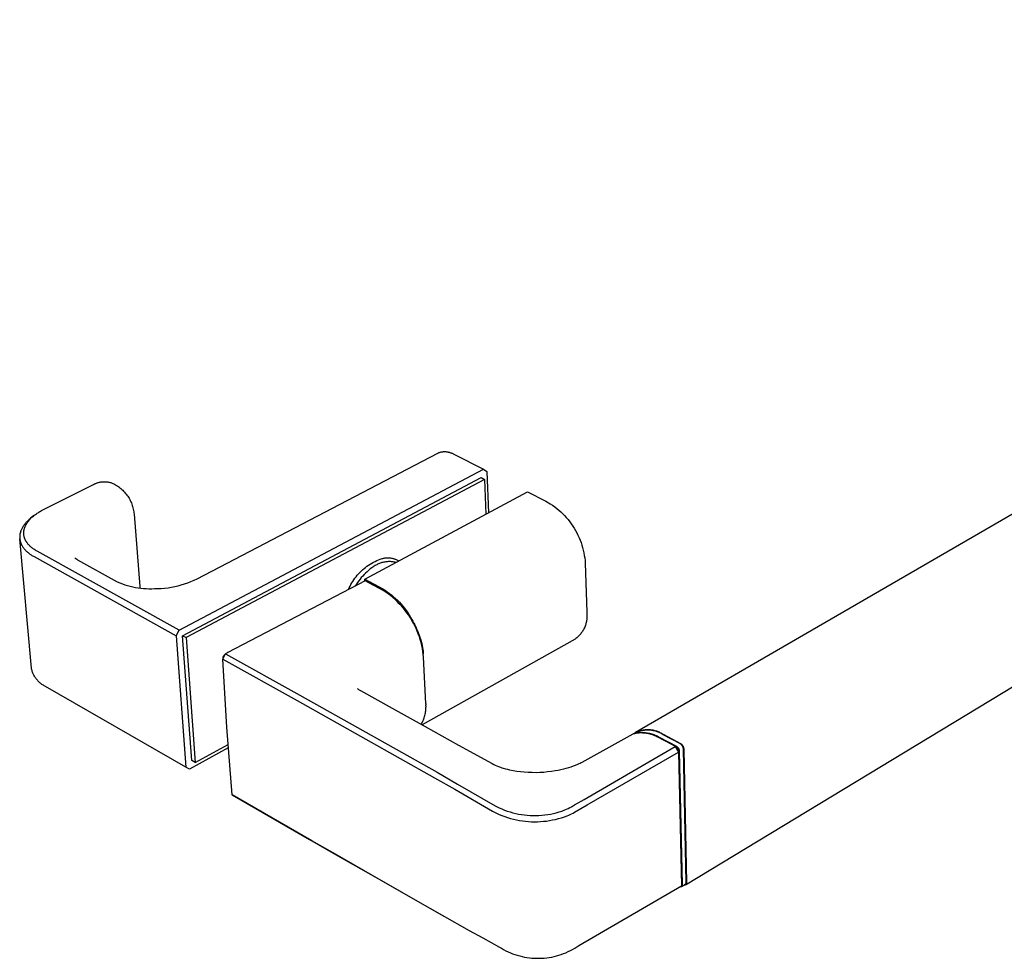
# Model space of a CAD drawing. Units: millimetres. Extents: x -381 to 594, y -181 to 86.
# Drawn here: x -381 to -257, y -181 to -62 of the extents above; entities that cross this region are included whole.
import ezdxf

# ---------------------------------------------------------------- set-up
doc = ezdxf.new("R2010")
doc.units = ezdxf.units.MM
doc.header["$MEASUREMENT"] = 0
doc.layers.add('Default', color=18, linetype='Continuous')

msp = doc.modelspace()

# ---------------------------------------------------------------- linework, layer by layer
at = {"layer": 'Default', "color": 7}
for p, q in [((-148.28, -62.25), (-303.58, -152.22)), ((-297.27, -171.43), (-144.04, -78.6)), ((-328.27, -116.85), (-328.2, -116.83)), ((-328.2, -116.83), (-328.13, -116.81)), ((-328.13, -116.81), (-328.05, -116.8)), ((-328.05, -116.8), (-327.98, -116.79)), ((-327.98, -116.79), (-327.9, -116.78)), ((-327.9, -116.78), (-327.83, -116.77)), ((-327.83, -116.77), (-327.76, -116.77)), ((-327.76, -116.77), (-327.68, -116.77)), ((-327.68, -116.77), (-327.61, -116.77)), ((-327.61, -116.77), (-327.53, -116.77)), ((-327.53, -116.77), (-327.46, -116.78)), ((-327.46, -116.78), (-327.38, -116.79)), ((-327.38, -116.79), (-327.31, -116.8)), ((-327.31, -116.8), (-327.23, -116.82)), ((-327.23, -116.82), (-327.16, -116.83)), ((-327.16, -116.83), (-327.09, -116.85)), ((-358.93, -132.84), (-328.56, -116.95)), ((-328.56, -116.95), (-328.49, -116.92)), ((-328.49, -116.92), (-328.42, -116.89)), ((-328.42, -116.89), (-328.34, -116.87)), ((-328.34, -116.87), (-328.27, -116.85)), ((-327.09, -116.85), (-327.02, -116.87)), ((-327.02, -116.87), (-326.95, -116.9)), ((-326.95, -116.9), (-326.87, -116.92)), ((-326.87, -116.92), (-326.81, -116.95)), ((-326.81, -116.95), (-326.74, -116.98)), ((-326.74, -116.98), (-326.67, -117.02)), ((-326.67, -117.02), (-326.6, -117.05)), ((-326.6, -117.05), (-326.54, -117.09)), ((-326.54, -117.09), (-322.8, -119)), ((-361.2, -139.32), (-322.8, -119)), ((-322.8, -119), (-322.39, -119.26)), ((-322.39, -119.26), (-322.17, -124.51)), ((-370.99, -120.58), (-370.9, -120.57)), ((-370.9, -120.57), (-370.8, -120.56)), ((-370.8, -120.56), (-370.7, -120.56)), ((-370.7, -120.56), (-370.61, -120.56)), ((-370.61, -120.56), (-370.51, -120.56)), ((-370.51, -120.56), (-370.41, -120.57)), ((-370.41, -120.57), (-370.32, -120.58)), ((-360.77, -140.01), (-323.1, -120.05)), ((-322.68, -120.27), (-360.34, -140.24)), ((-323.1, -120.05), (-322.68, -120.27)), ((-322.68, -120.27), (-322.5, -124.68)), ((-378.34, -124.09), (-372.09, -120.94)), ((-372.09, -120.94), (-372.01, -120.9)), ((-372.01, -120.9), (-371.92, -120.85)), ((-371.92, -120.85), (-371.83, -120.81)), ((-371.83, -120.81), (-371.74, -120.77)), ((-371.74, -120.77), (-371.65, -120.74)), ((-371.65, -120.74), (-371.56, -120.7)), ((-371.56, -120.7), (-371.47, -120.67)), ((-371.47, -120.67), (-371.38, -120.65)), ((-371.38, -120.65), (-371.28, -120.63)), ((-371.28, -120.63), (-371.19, -120.61)), ((-371.19, -120.61), (-371.09, -120.59)), ((-371.09, -120.59), (-370.99, -120.58)), ((-370.32, -120.58), (-370.22, -120.59)), ((-370.22, -120.59), (-370.13, -120.61)), ((-370.13, -120.61), (-370.03, -120.63)), ((-370.03, -120.63), (-369.94, -120.66)), ((-369.94, -120.66), (-369.84, -120.68)), ((-369.84, -120.68), (-369.75, -120.71)), ((-369.75, -120.71), (-369.66, -120.75)), ((-369.66, -120.75), (-369.57, -120.78)), ((-369.57, -120.78), (-369.48, -120.82)), ((-369.48, -120.82), (-369.39, -120.87)), ((-369.39, -120.87), (-369.25, -120.95)), ((-369.25, -120.95), (-369.11, -121.03)), ((-369.11, -121.03), (-368.97, -121.12)), ((-368.97, -121.12), (-368.84, -121.22)), ((-368.84, -121.22), (-368.71, -121.32)), ((-368.71, -121.32), (-368.58, -121.42)), ((-368.58, -121.42), (-368.46, -121.53)), ((-368.46, -121.53), (-368.34, -121.64)), ((-368.34, -121.64), (-368.22, -121.75)), ((-368.22, -121.75), (-368.11, -121.87)), ((-368.11, -121.87), (-368.01, -122)), ((-368.01, -122), (-367.9, -122.12)), ((-367.9, -122.12), (-367.8, -122.25)), ((-367.8, -122.25), (-367.71, -122.39)), ((-367.71, -122.39), (-367.62, -122.52)), ((-367.62, -122.52), (-367.54, -122.66)), ((-367.54, -122.66), (-367.46, -122.8)), ((-367.46, -122.8), (-367.38, -122.95)), ((-367.38, -122.95), (-367.31, -123.1)), ((-337.79, -132.87), (-317.22, -121.85)), ((-317.22, -121.85), (-314.93, -123.02)), ((-314.93, -123.02), (-314.38, -123.34)), ((-378.81, -124.34), (-378.7, -124.28)), ((-378.7, -124.28), (-378.58, -124.21)), ((-378.58, -124.21), (-378.34, -124.09)), ((-367.31, -123.1), (-367.25, -123.25)), ((-367.25, -123.25), (-367.19, -123.4)), ((-367.19, -123.4), (-367.13, -123.55)), ((-367.13, -123.55), (-367.09, -123.71)), ((-367.09, -123.71), (-367.04, -123.87)), ((-367.04, -123.87), (-367, -124.03)), ((-367, -124.03), (-366.97, -124.19)), ((-366.97, -124.19), (-366.94, -124.35)), ((-314.38, -123.34), (-314.07, -123.53)), ((-314.07, -123.53), (-313.8, -123.73)), ((-313.8, -123.73), (-313.54, -123.93)), ((-313.54, -123.93), (-313.28, -124.15)), ((-313.28, -124.15), (-313.03, -124.37)), ((-380.37, -125.54), (-380.44, -125.61)), ((-380.29, -125.46), (-380.37, -125.54)), ((-380.21, -125.39), (-380.29, -125.46)), ((-380.28, -125.58), (-380.21, -125.49)), ((-380.13, -125.32), (-380.21, -125.39)), ((-380.21, -125.49), (-380.13, -125.4)), ((-380.04, -125.25), (-380.13, -125.32)), ((-380.13, -125.4), (-380.04, -125.31)), ((-379.96, -125.18), (-380.04, -125.25)), ((-380.04, -125.31), (-379.96, -125.21)), ((-379.55, -124.85), (-379.96, -125.18)), ((-379.96, -125.21), (-379.88, -125.14)), ((-379.88, -125.14), (-379.8, -125.06)), ((-379.8, -125.06), (-379.71, -124.98)), ((-379.71, -124.98), (-379.62, -124.91)), ((-379.62, -124.91), (-379.53, -124.84)), ((-379.53, -124.84), (-379.44, -124.76)), ((-379.44, -124.76), (-379.34, -124.69)), ((-379.34, -124.69), (-379.24, -124.62)), ((-379.24, -124.62), (-379.14, -124.55)), ((-379.14, -124.55), (-379.03, -124.48)), ((-379.03, -124.48), (-378.92, -124.41)), ((-378.92, -124.41), (-378.81, -124.34)), ((-366.94, -124.35), (-366.92, -124.51)), ((-366.92, -124.51), (-366.91, -124.67)), ((-366.91, -124.67), (-366.19, -133.8)), ((-313.03, -124.37), (-312.79, -124.6)), ((-312.79, -124.6), (-312.56, -124.84)), ((-312.56, -124.84), (-312.34, -125.09)), ((-312.34, -125.09), (-312.12, -125.35)), ((-312.12, -125.35), (-311.91, -125.61)), ((-381.2, -126.76), (-381.21, -126.8)), ((-381.18, -126.71), (-381.2, -126.76)), ((-381.16, -126.67), (-381.18, -126.71)), ((-381.12, -126.59), (-381.16, -126.67)), ((-381.08, -126.5), (-381.12, -126.59)), ((-381.04, -126.42), (-381.08, -126.5)), ((-380.99, -126.33), (-381.04, -126.42)), ((-380.94, -126.25), (-380.99, -126.33)), ((-380.89, -126.17), (-380.94, -126.25)), ((-380.84, -126.09), (-380.89, -126.17)), ((-380.78, -126.01), (-380.84, -126.09)), ((-380.82, -126.79), (-380.81, -126.74)), ((-380.82, -126.84), (-380.82, -126.79)), ((-380.81, -126.74), (-380.8, -126.69)), ((-380.8, -126.69), (-380.79, -126.64)), ((-380.79, -126.64), (-380.78, -126.59)), ((-380.71, -125.93), (-380.78, -126.01)), ((-380.78, -126.59), (-380.77, -126.54)), ((-380.77, -126.54), (-380.75, -126.49)), ((-380.75, -126.49), (-380.74, -126.45)), ((-380.74, -126.45), (-380.72, -126.4)), ((-380.72, -126.4), (-380.71, -126.35)), ((-380.65, -125.85), (-380.71, -125.93)), ((-380.71, -126.35), (-380.69, -126.3)), ((-380.69, -126.3), (-380.67, -126.25)), ((-380.67, -126.25), (-380.65, -126.2)), ((-380.58, -125.77), (-380.65, -125.85)), ((-380.65, -126.2), (-380.63, -126.15)), ((-380.63, -126.15), (-380.61, -126.11)), ((-380.61, -126.11), (-380.58, -126.06)), ((-380.51, -125.69), (-380.58, -125.77)), ((-380.58, -126.06), (-380.56, -126.01)), ((-380.56, -126.01), (-380.53, -125.96)), ((-380.53, -125.96), (-380.5, -125.91)), ((-380.44, -125.61), (-380.51, -125.69)), ((-380.5, -125.91), (-380.47, -125.87)), ((-380.47, -125.87), (-380.44, -125.82)), ((-380.44, -125.82), (-380.41, -125.77)), ((-380.41, -125.77), (-380.38, -125.72)), ((-380.38, -125.72), (-380.35, -125.68)), ((-380.35, -125.68), (-380.28, -125.58)), ((-311.91, -125.61), (-311.72, -125.88)), ((-311.72, -125.88), (-311.53, -126.16)), ((-311.53, -126.16), (-311.35, -126.44)), ((-311.35, -126.44), (-311.18, -126.73)), ((-311.18, -126.73), (-311.02, -127.02)), ((-381.33, -127.31), (-381.34, -127.36)), ((-381.34, -127.36), (-381.34, -127.4)), ((-381.34, -127.4), (-381.34, -127.44)), ((-381.34, -127.44), (-381.34, -127.49)), ((-381.34, -127.49), (-381.34, -127.53)), ((-381.34, -127.53), (-381.34, -127.57)), ((-381.34, -127.57), (-381.34, -127.61)), ((-381.34, -127.61), (-381.34, -127.66)), ((-381.34, -127.66), (-381.34, -127.7)), ((-381.34, -127.7), (-381.34, -127.74)), ((-381.34, -127.74), (-381.33, -127.78)), ((-381.32, -127.23), (-381.33, -127.27)), ((-381.33, -127.27), (-381.33, -127.31)), ((-381.33, -127.78), (-381.33, -127.82)), ((-379.86, -144.08), (-381.33, -127.78)), ((-381.33, -127.82), (-381.32, -127.87)), ((-381.31, -127.18), (-381.32, -127.23)), ((-381.32, -127.87), (-381.31, -127.91)), ((-381.3, -127.1), (-381.31, -127.14)), ((-381.31, -127.14), (-381.31, -127.18)), ((-381.31, -127.91), (-381.31, -127.95)), ((-381.31, -127.95), (-381.3, -127.99)), ((-381.29, -127.06), (-381.3, -127.1)), ((-381.3, -127.99), (-381.29, -128.03)), ((-381.28, -127.01), (-381.29, -127.06)), ((-381.29, -128.03), (-381.28, -128.07)), ((-381.26, -126.97), (-381.28, -127.01)), ((-381.25, -126.93), (-381.26, -126.97)), ((-381.24, -126.88), (-381.25, -126.93)), ((-381.23, -126.84), (-381.24, -126.88)), ((-381.21, -126.8), (-381.23, -126.84)), ((-380.83, -126.88), (-380.82, -126.84)), ((-380.83, -126.93), (-380.83, -126.88)), ((-380.83, -126.98), (-380.83, -126.93)), ((-380.83, -127.03), (-380.83, -126.98)), ((-380.83, -127.08), (-380.83, -127.03)), ((-380.83, -127.13), (-380.83, -127.08)), ((-380.83, -127.18), (-380.83, -127.13)), ((-380.82, -127.22), (-380.83, -127.18)), ((-380.82, -127.27), (-380.82, -127.22)), ((-380.81, -127.32), (-380.82, -127.27)), ((-380.81, -127.37), (-380.81, -127.32)), ((-380.8, -127.42), (-380.81, -127.37)), ((-380.79, -127.46), (-380.8, -127.42)), ((-380.78, -127.51), (-380.79, -127.46)), ((-380.76, -127.56), (-380.78, -127.51)), ((-380.75, -127.61), (-380.76, -127.56)), ((-380.73, -127.65), (-380.75, -127.61)), ((-380.72, -127.7), (-380.73, -127.65)), ((-380.7, -127.75), (-380.72, -127.7)), ((-380.68, -127.79), (-380.7, -127.75)), ((-380.66, -127.84), (-380.68, -127.79)), ((-380.64, -127.89), (-380.66, -127.84)), ((-380.62, -127.93), (-380.64, -127.89)), ((-380.6, -127.98), (-380.62, -127.93)), ((-380.57, -128.02), (-380.6, -127.98)), ((-380.55, -128.07), (-380.57, -128.02)), ((-311.02, -127.02), (-310.87, -127.32)), ((-310.87, -127.32), (-310.73, -127.63)), ((-310.73, -127.63), (-310.6, -127.93)), ((-310.6, -127.93), (-310.48, -128.25)), ((-381.28, -128.07), (-381.27, -128.12)), ((-381.27, -128.12), (-381.25, -128.16)), ((-381.25, -128.16), (-381.24, -128.2)), ((-381.24, -128.2), (-381.23, -128.24)), ((-381.23, -128.24), (-381.21, -128.28)), ((-381.21, -128.28), (-381.2, -128.32)), ((-381.2, -128.32), (-381.18, -128.36)), ((-381.18, -128.36), (-381.17, -128.4)), ((-381.17, -128.4), (-381.15, -128.44)), ((-381.15, -128.44), (-381.13, -128.48)), ((-381.13, -128.48), (-381.11, -128.52)), ((-381.11, -128.52), (-381.09, -128.56)), ((-381.09, -128.56), (-381.07, -128.6)), ((-381.07, -128.6), (-381.03, -128.67)), ((-381.03, -128.67), (-380.98, -128.75)), ((-380.98, -128.75), (-380.93, -128.82)), ((-380.93, -128.82), (-380.88, -128.9)), ((-380.88, -128.9), (-380.82, -128.97)), ((-380.82, -128.97), (-380.76, -129.04)), ((-380.76, -129.04), (-380.7, -129.11)), ((-380.7, -129.11), (-380.64, -129.18)), ((-380.64, -129.18), (-380.57, -129.25)), ((-380.57, -129.25), (-380.51, -129.32)), ((-380.52, -128.11), (-380.55, -128.07)), ((-380.49, -128.16), (-380.52, -128.11)), ((-380.46, -128.2), (-380.49, -128.16)), ((-380.43, -128.25), (-380.46, -128.2)), ((-380.41, -128.29), (-380.43, -128.25)), ((-380.38, -128.32), (-380.41, -128.29)), ((-380.32, -128.4), (-380.38, -128.32)), ((-380.26, -128.47), (-380.32, -128.4)), ((-380.19, -128.55), (-380.26, -128.47)), ((-380.12, -128.62), (-380.19, -128.55)), ((-380.05, -128.69), (-380.12, -128.62)), ((-379.97, -128.76), (-380.05, -128.69)), ((-379.89, -128.83), (-379.97, -128.76)), ((-379.81, -128.9), (-379.89, -128.83)), ((-379.73, -128.96), (-379.81, -128.9)), ((-379.64, -129.03), (-379.73, -128.96)), ((-379.55, -129.09), (-379.64, -129.03)), ((-379.45, -129.16), (-379.55, -129.09)), ((-379.36, -129.22), (-379.45, -129.16)), ((-379.26, -129.28), (-379.36, -129.22)), ((-310.48, -128.25), (-310.38, -128.56)), ((-310.38, -128.56), (-310.28, -128.88)), ((-310.28, -128.88), (-310.2, -129.21)), ((-310.2, -129.21), (-310.12, -129.53)), ((-380.51, -129.32), (-380.44, -129.38)), ((-380.44, -129.38), (-380.36, -129.45)), ((-380.36, -129.45), (-380.29, -129.51)), ((-380.29, -129.51), (-380.21, -129.57)), ((-380.21, -129.57), (-380.13, -129.63)), ((-380.13, -129.63), (-380.05, -129.69)), ((-380.05, -129.69), (-379.97, -129.75)), ((-379.97, -129.75), (-379.89, -129.81)), ((-379.89, -129.81), (-379.8, -129.86)), ((-379.8, -129.86), (-379.71, -129.92)), ((-379.71, -129.92), (-379.62, -129.97)), ((-379.62, -129.97), (-379.53, -130.02)), ((-379.53, -130.02), (-361.59, -140.02)), ((-379.15, -129.34), (-379.26, -129.28)), ((-361.2, -139.32), (-379.15, -129.34)), ((-374.39, -130.18), (-374.35, -130.21)), ((-374.35, -130.21), (-374.31, -130.24)), ((-374.31, -130.24), (-374.27, -130.27)), ((-374.27, -130.27), (-374.23, -130.3)), ((-374.23, -130.3), (-374.18, -130.33)), ((-374.18, -130.33), (-374.14, -130.36)), ((-374.14, -130.36), (-374.1, -130.38)), ((-374.1, -130.38), (-374.05, -130.41)), ((-374.05, -130.41), (-369.02, -133.2)), ((-336.26, -130.52), (-336.04, -130.43)), ((-336.04, -130.43), (-335.82, -130.34)), ((-335.82, -130.34), (-335.59, -130.26)), ((-335.59, -130.26), (-335.51, -130.24)), ((-335.51, -130.24), (-335.42, -130.22)), ((-335.42, -130.22), (-335.33, -130.2)), ((-335.33, -130.2), (-335.24, -130.19)), ((-335.24, -130.19), (-335.14, -130.18)), ((-335.14, -130.18), (-335.05, -130.17)), ((-335.05, -130.17), (-334.96, -130.17)), ((-334.96, -130.17), (-334.87, -130.16)), ((-334.87, -130.16), (-334.78, -130.17)), ((-334.78, -130.17), (-334.69, -130.17)), ((-334.69, -130.17), (-334.6, -130.18)), ((-334.6, -130.18), (-334.51, -130.19)), ((-334.51, -130.19), (-334.42, -130.21)), ((-334.42, -130.21), (-334.33, -130.22)), ((-334.33, -130.22), (-334.24, -130.24)), ((-334.24, -130.24), (-334.15, -130.27)), ((-334.15, -130.27), (-334.06, -130.29)), ((-334.06, -130.29), (-333.97, -130.32)), ((-333.97, -130.32), (-333.89, -130.36)), ((-333.89, -130.36), (-333.8, -130.39)), ((-333.8, -130.39), (-333.72, -130.43)), ((-333.64, -130.47), (-333.56, -130.51)), ((-333.56, -130.51), (-333.48, -130.56)), ((-310.12, -129.53), (-310.06, -129.86)), ((-310.06, -129.86), (-310.01, -130.19)), ((-310.01, -130.19), (-309.97, -130.53)), ((-338.23, -131.85), (-338.05, -131.69)), ((-338.05, -131.69), (-337.87, -131.53)), ((-337.87, -131.53), (-337.69, -131.38)), ((-337.69, -131.38), (-337.5, -131.24)), ((-337.5, -131.24), (-337.3, -131.1)), ((-337.28, -131.75), (-337.48, -131.92)), ((-337.3, -131.1), (-337.1, -130.97)), ((-337.08, -131.58), (-337.28, -131.75)), ((-337.1, -130.97), (-336.9, -130.85)), ((-336.87, -131.43), (-337.08, -131.58)), ((-336.9, -130.85), (-336.69, -130.73)), ((-336.78, -131.35), (-336.87, -131.43)), ((-336.68, -131.28), (-336.78, -131.35)), ((-336.69, -130.73), (-336.48, -130.62)), ((-336.58, -131.22), (-336.68, -131.28)), ((-336.48, -131.15), (-336.58, -131.22)), ((-336.48, -130.62), (-336.26, -130.52)), ((-336.38, -131.09), (-336.48, -131.15)), ((-336.27, -131.04), (-336.38, -131.09)), ((-336.16, -130.98), (-336.27, -131.04)), ((-336.05, -130.94), (-336.16, -130.98)), ((-335.94, -130.89), (-336.05, -130.94)), ((-335.83, -130.85), (-335.94, -130.89)), ((-335.72, -130.81), (-335.83, -130.85)), ((-335.61, -130.78), (-335.72, -130.81)), ((-335.49, -130.75), (-335.61, -130.78)), ((-335.37, -130.72), (-335.49, -130.75)), ((-335.26, -130.7), (-335.37, -130.72)), ((-335.14, -130.68), (-335.26, -130.7)), ((-335.02, -130.67), (-335.14, -130.68)), ((-334.9, -130.66), (-335.02, -130.67)), ((-334.78, -130.65), (-334.9, -130.66)), ((-334.66, -130.65), (-334.78, -130.65)), ((-334.54, -130.65), (-334.66, -130.65)), ((-334.42, -130.66), (-334.54, -130.65)), ((-334.31, -130.67), (-334.42, -130.66)), ((-334.19, -130.68), (-334.31, -130.67)), ((-334.07, -130.7), (-334.19, -130.68)), ((-333.95, -130.73), (-334.07, -130.7)), ((-333.84, -130.75), (-333.95, -130.73)), ((-309.97, -130.53), (-309.94, -130.86)), ((-309.94, -130.86), (-309.76, -137.01)), ((-359.32, -133.01), (-358.93, -132.84)), ((-339.29, -133.14), (-339.16, -132.94)), ((-339.16, -132.94), (-339.02, -132.75)), ((-339.02, -132.75), (-338.87, -132.56)), ((-338.87, -132.56), (-338.72, -132.37)), ((-338.72, -132.37), (-338.56, -132.19)), ((-338.56, -132.19), (-338.4, -132.02)), ((-338.38, -132.87), (-338.54, -133.08)), ((-338.4, -132.02), (-338.23, -131.85)), ((-338.22, -132.67), (-338.38, -132.87)), ((-338.04, -132.47), (-338.22, -132.67)), ((-337.86, -132.28), (-338.04, -132.47)), ((-337.68, -132.1), (-337.86, -132.28)), ((-337.79, -132.87), (-335.5, -134.1)), ((-337.78, -133.12), (-337.79, -132.87)), ((-337.48, -131.92), (-337.68, -132.1)), ((-369.02, -133.2), (-368.7, -133.33)), ((-368.7, -133.33), (-368.38, -133.45)), ((-368.38, -133.45), (-368.06, -133.56)), ((-368.06, -133.56), (-367.73, -133.67)), ((-367.73, -133.67), (-367.4, -133.76)), ((-367.4, -133.76), (-367.06, -133.83)), ((-367.06, -133.83), (-366.73, -133.9)), ((-366.73, -133.9), (-366.39, -133.96)), ((-366.39, -133.96), (-366.05, -134)), ((-366.19, -133.8), (-366.19, -133.89)), ((-366.19, -133.89), (-366.18, -133.98)), ((-366.05, -134), (-365.71, -134.04)), ((-365.71, -134.04), (-365.36, -134.06)), ((-365.36, -134.06), (-365.02, -134.07)), ((-365.02, -134.07), (-364.68, -134.07)), ((-364.68, -134.07), (-364.33, -134.06)), ((-364.33, -134.06), (-363.9, -134.05)), ((-363.9, -134.05), (-363.47, -134.03)), ((-363.47, -134.03), (-363.05, -133.99)), ((-363.05, -133.99), (-362.62, -133.94)), ((-362.62, -133.94), (-362.2, -133.87)), ((-362.2, -133.87), (-361.77, -133.79)), ((-361.77, -133.79), (-361.35, -133.7)), ((-361.35, -133.7), (-360.94, -133.59)), ((-360.94, -133.59), (-360.53, -133.46)), ((-360.53, -133.46), (-360.12, -133.33)), ((-360.12, -133.33), (-359.72, -133.18)), ((-359.72, -133.18), (-359.32, -133.01)), ((-337.71, -133.08), (-355.07, -142.11)), ((-339.85, -134.19), (-339.75, -133.97)), ((-339.75, -133.97), (-339.64, -133.76)), ((-339.64, -133.76), (-339.53, -133.55)), ((-339.53, -133.55), (-339.41, -133.34)), ((-339.41, -133.34), (-339.29, -133.14)), ((-338.84, -133.51), (-338.98, -133.74)), ((-338.69, -133.29), (-338.84, -133.51)), ((-338.54, -133.08), (-338.69, -133.29)), ((-335.46, -134.28), (-337.71, -133.08)), ((-335.5, -134.1), (-335.22, -134.27)), ((-335.14, -134.49), (-335.46, -134.28)), ((-335.22, -134.27), (-334.94, -134.46)), ((-334.84, -134.71), (-335.14, -134.49)), ((-334.94, -134.46), (-334.66, -134.66)), ((-334.54, -134.94), (-334.84, -134.71)), ((-334.66, -134.66), (-334.4, -134.86)), ((-334.24, -135.18), (-334.54, -134.94)), ((-334.4, -134.86), (-334.14, -135.08)), ((-333.96, -135.43), (-334.24, -135.18)), ((-334.14, -135.08), (-333.89, -135.3)), ((-333.68, -135.69), (-333.96, -135.43)), ((-333.89, -135.3), (-333.64, -135.53)), ((-333.42, -135.96), (-333.68, -135.69)), ((-333.64, -135.53), (-333.41, -135.77)), ((-333.16, -136.23), (-333.42, -135.96)), ((-333.41, -135.77), (-333.18, -136.02)), ((-333.18, -136.02), (-332.96, -136.27)), ((-332.91, -136.52), (-333.16, -136.23)), ((-332.96, -136.27), (-332.75, -136.54)), ((-332.67, -136.82), (-332.91, -136.52)), ((-332.75, -136.54), (-332.55, -136.81)), ((-332.45, -137.12), (-332.67, -136.82)), ((-332.55, -136.81), (-332.36, -137.08)), ((-332.23, -137.43), (-332.45, -137.12)), ((-332.36, -137.08), (-332.17, -137.37)), ((-332.02, -137.75), (-332.23, -137.43)), ((-332.17, -137.37), (-332, -137.65)), ((-331.83, -138.07), (-332.02, -137.75)), ((-332, -137.65), (-331.84, -137.95)), ((-331.84, -137.95), (-331.71, -138.18)), ((-309.76, -137.01), (-309.75, -137.13)), ((-309.74, -137.86), (-309.76, -137.98)), ((-309.75, -137.13), (-309.74, -137.25)), ((-309.74, -137.25), (-309.73, -137.38)), ((-309.73, -137.74), (-309.74, -137.86)), ((-309.73, -137.38), (-309.73, -137.5)), ((-309.73, -137.5), (-309.73, -137.62)), ((-309.73, -137.62), (-309.73, -137.74)), ((-331.64, -138.4), (-331.83, -138.07)), ((-331.71, -138.18), (-331.58, -138.41)), ((-331.47, -138.74), (-331.64, -138.4)), ((-331.58, -138.41), (-331.46, -138.65)), ((-331.31, -139.08), (-331.47, -138.74)), ((-331.46, -138.65), (-331.34, -138.89)), ((-331.34, -138.89), (-331.23, -139.13)), ((-331.16, -139.43), (-331.31, -139.08)), ((-331.23, -139.13), (-331.13, -139.37)), ((-310.11, -139.14), (-310.17, -139.25)), ((-310.06, -139.03), (-310.11, -139.14)), ((-310.01, -138.92), (-310.06, -139.03)), ((-309.97, -138.81), (-310.01, -138.92)), ((-309.92, -138.69), (-309.97, -138.81)), ((-309.89, -138.58), (-309.92, -138.69)), ((-309.85, -138.46), (-309.89, -138.58)), ((-309.82, -138.34), (-309.85, -138.46)), ((-309.8, -138.22), (-309.82, -138.34)), ((-309.77, -138.1), (-309.8, -138.22)), ((-309.76, -137.98), (-309.77, -138.1)), ((-361.59, -140.02), (-361.2, -139.32)), ((-361.59, -140.02), (-360.35, -156.6)), ((-359.6, -155.77), (-360.77, -140.01)), ((-360.77, -140.01), (-360.34, -140.24)), ((-360.34, -140.24), (-359.18, -156.01)), ((-331.02, -139.78), (-331.16, -139.43)), ((-331.13, -139.37), (-331.03, -139.61)), ((-331.03, -139.61), (-330.94, -139.85)), ((-330.89, -140.14), (-331.02, -139.78)), ((-330.94, -139.85), (-330.86, -140.08)), ((-330.78, -140.5), (-330.89, -140.14)), ((-330.86, -140.08), (-330.79, -140.3)), ((-330.79, -140.3), (-330.72, -140.53)), ((-311.21, -140.42), (-330.53, -151.25)), ((-311.12, -140.34), (-311.21, -140.42)), ((-311.02, -140.27), (-311.12, -140.34)), ((-310.93, -140.19), (-311.02, -140.27)), ((-310.84, -140.11), (-310.93, -140.19)), ((-310.75, -140.02), (-310.84, -140.11)), ((-310.67, -139.93), (-310.75, -140.02)), ((-310.59, -139.84), (-310.67, -139.93)), ((-310.51, -139.75), (-310.59, -139.84)), ((-310.44, -139.65), (-310.51, -139.75)), ((-310.36, -139.56), (-310.44, -139.65)), ((-310.3, -139.45), (-310.36, -139.56)), ((-310.23, -139.35), (-310.3, -139.45)), ((-310.17, -139.25), (-310.23, -139.35)), ((-330.68, -140.87), (-330.78, -140.5)), ((-330.72, -140.53), (-330.65, -140.75)), ((-330.59, -141.23), (-330.68, -140.87)), ((-330.65, -140.75), (-330.59, -141)), ((-330.59, -141), (-330.54, -141.24)), ((-330.51, -141.6), (-330.59, -141.23)), ((-330.54, -141.24), (-330.49, -141.49)), ((-330.45, -141.98), (-330.51, -141.6)), ((-330.49, -141.49), (-330.44, -141.73)), ((-355.71, -142.96), (-355.36, -142.29)), ((-355.69, -142.69), (-355.71, -142.96)), ((-355.55, -142.44), (-355.69, -142.69)), ((-355.36, -142.29), (-355.55, -142.44)), ((-355.2, -142.19), (-355.36, -142.29)), ((-355.36, -142.29), (-345.98, -147.51)), ((-355.16, -142.16), (-355.2, -142.19)), ((-355.12, -142.14), (-355.16, -142.16)), ((-355.07, -142.11), (-355.12, -142.14)), ((-330.4, -142.35), (-330.45, -141.98)), ((-330.44, -141.73), (-330.42, -141.93)), ((-330.42, -141.93), (-330.39, -142.13)), ((-330.39, -142.13), (-330.4, -142.35)), ((-330.36, -142.73), (-330.4, -142.35)), ((-330.08, -148.56), (-330.36, -142.73)), ((-379.84, -144.19), (-379.86, -144.08)), ((-379.81, -144.29), (-379.84, -144.19)), ((-355.2, -151.54), (-355.71, -142.96)), ((-355.71, -142.96), (-346.33, -148.19)), ((-379.78, -144.4), (-379.81, -144.29)), ((-379.75, -144.5), (-379.78, -144.4)), ((-379.72, -144.61), (-379.75, -144.5)), ((-379.68, -144.71), (-379.72, -144.61)), ((-379.64, -144.81), (-379.68, -144.71)), ((-379.59, -144.91), (-379.64, -144.81)), ((-379.54, -145), (-379.59, -144.91)), ((-379.49, -145.1), (-379.54, -145)), ((-379.43, -145.19), (-379.49, -145.1)), ((-379.38, -145.29), (-379.43, -145.19)), ((-379.31, -145.38), (-379.38, -145.29)), ((-379.25, -145.46), (-379.31, -145.38)), ((-379.18, -145.55), (-379.25, -145.46)), ((-379.11, -145.63), (-379.18, -145.55)), ((-379.04, -145.71), (-379.11, -145.63)), ((-378.96, -145.79), (-379.04, -145.71)), ((-378.88, -145.87), (-378.96, -145.79)), ((-378.8, -145.94), (-378.88, -145.87)), ((-378.72, -146.01), (-378.8, -145.94)), ((-378.63, -146.07), (-378.72, -146.01)), ((-378.54, -146.14), (-378.63, -146.07)), ((-378.45, -146.2), (-378.54, -146.14)), ((-378.36, -146.26), (-378.45, -146.2)), ((-378.27, -146.31), (-378.36, -146.26)), ((-378.17, -146.36), (-378.27, -146.31)), ((-378.07, -146.41), (-378.17, -146.36)), ((-360.35, -156.6), (-378.07, -146.41)), ((-338.7, -146.68), (-338.68, -146.69)), ((-345.98, -147.51), (-328.62, -157.24)), ((-338.68, -146.69), (-338.64, -146.72)), ((-338.64, -146.72), (-338.6, -146.75)), ((-338.6, -146.75), (-338.56, -146.78)), ((-338.56, -146.78), (-338.49, -146.83)), ((-338.49, -146.83), (-338.42, -146.87)), ((-338.42, -146.87), (-338.35, -146.91)), ((-338.35, -146.91), (-338.32, -146.93)), ((-338.32, -146.93), (-334.33, -149.13)), ((-346.33, -148.19), (-328.98, -157.93)), ((-334.33, -149.13), (-330.15, -151.46)), ((-330.06, -148.86), (-330.07, -148.71)), ((-330.07, -149.16), (-330.06, -149.01)), ((-330.07, -149.31), (-330.07, -149.16)), ((-330.32, -150.5), (-330.28, -150.35)), ((-330.28, -150.35), (-330.23, -150.21)), ((-330.23, -150.21), (-330.19, -150.06)), ((-330.19, -150.06), (-330.16, -149.91)), ((-330.16, -149.91), (-330.13, -149.77)), ((-330.13, -149.77), (-330.11, -149.62)), ((-330.11, -149.62), (-330.09, -149.47)), ((-330.09, -149.47), (-330.07, -149.31)), ((-354.51, -160.1), (-355.2, -151.54)), ((-330.64, -151.19), (-330.57, -151.06)), ((-330.57, -151.06), (-330.5, -150.92)), ((-330.5, -150.92), (-330.44, -150.78)), ((-330.44, -150.78), (-330.38, -150.64)), ((-330.38, -150.64), (-330.32, -150.5)), ((-330.15, -151.46), (-325.94, -153.8)), ((-310.34, -155.95), (-303.89, -152.4)), ((-303.89, -152.4), (-303.79, -152.34)), ((-303.74, -152.37), (-303.89, -152.4)), ((-303.79, -152.34), (-303.69, -152.28)), ((-303.59, -152.34), (-303.74, -152.37)), ((-303.69, -152.28), (-303.58, -152.22)), ((-303.68, -152.33), (-303.13, -152.23)), ((-303.55, -152.25), (-303.68, -152.33)), ((-303.44, -152.32), (-303.59, -152.34)), ((-303.58, -152.22), (-303.48, -152.17)), ((-303.44, -152.2), (-303.55, -152.25)), ((-303.48, -152.17), (-303.37, -152.12)), ((-303.32, -152.16), (-303.44, -152.2)), ((-303.28, -152.3), (-303.44, -152.32)), ((-303.37, -152.12), (-303.26, -152.08)), ((-303.21, -152.12), (-303.32, -152.16)), ((-303.13, -152.29), (-303.28, -152.3)), ((-303.26, -152.08), (-303.15, -152.03)), ((-303.1, -152.08), (-303.21, -152.12)), ((-303.15, -152.03), (-303.04, -152)), ((-303.13, -152.23), (-302.98, -152.22)), ((-302.98, -152.28), (-303.13, -152.29)), ((-302.98, -152.04), (-303.1, -152.08)), ((-303.04, -152), (-302.92, -151.96)), ((-302.87, -152.02), (-302.98, -152.04)), ((-302.98, -152.22), (-302.84, -152.22)), ((-302.82, -152.28), (-302.98, -152.28)), ((-302.92, -151.96), (-302.81, -151.93)), ((-302.75, -151.99), (-302.87, -152.02)), ((-302.84, -152.22), (-302.69, -152.22)), ((-302.67, -152.29), (-302.82, -152.28)), ((-302.81, -151.93), (-302.69, -151.91)), ((-302.63, -151.97), (-302.75, -151.99)), ((-302.69, -151.91), (-302.58, -151.89)), ((-302.69, -152.22), (-302.55, -152.22)), ((-302.52, -152.3), (-302.67, -152.29)), ((-302.51, -151.95), (-302.63, -151.97)), ((-302.58, -151.89), (-302.46, -151.87)), ((-302.55, -152.22), (-302.4, -152.23)), ((-302.37, -152.31), (-302.52, -152.3)), ((-302.39, -151.94), (-302.51, -151.95)), ((-302.46, -151.87), (-302.34, -151.86)), ((-302.4, -152.23), (-302.26, -152.25)), ((-302.27, -151.93), (-302.39, -151.94)), ((-302.21, -152.33), (-302.37, -152.31)), ((-302.34, -151.86), (-302.23, -151.85)), ((-302.15, -151.92), (-302.27, -151.93)), ((-302.26, -152.25), (-302.11, -152.27)), ((-302.23, -151.85), (-302.11, -151.85)), ((-302.06, -152.36), (-302.21, -152.33)), ((-302.03, -151.92), (-302.15, -151.92)), ((-302.11, -151.85), (-301.99, -151.84)), ((-302.11, -152.27), (-301.97, -152.29)), ((-301.91, -152.39), (-302.06, -152.36)), ((-301.91, -151.92), (-302.03, -151.92)), ((-301.99, -151.84), (-301.87, -151.85)), ((-301.97, -152.29), (-301.83, -152.32)), ((-301.79, -151.93), (-301.91, -151.92)), ((-301.76, -152.43), (-301.91, -152.39)), ((-301.87, -151.85), (-301.75, -151.86)), ((-301.83, -152.32), (-301.69, -152.35)), ((-301.67, -151.94), (-301.79, -151.93)), ((-301.62, -152.47), (-301.76, -152.43)), ((-301.75, -151.86), (-301.64, -151.87)), ((-301.69, -152.35), (-301.55, -152.39)), ((-301.55, -151.96), (-301.67, -151.94)), ((-301.64, -151.87), (-301.52, -151.88)), ((-301.47, -152.52), (-301.62, -152.47)), ((-301.43, -151.97), (-301.55, -151.96)), ((-301.55, -152.39), (-301.41, -152.44)), ((-301.52, -151.88), (-301.4, -151.9)), ((-301.33, -152.57), (-301.47, -152.52)), ((-301.32, -152), (-301.43, -151.97)), ((-301.41, -152.44), (-301.27, -152.49)), ((-301.4, -151.9), (-301.29, -151.93)), ((-301.18, -152.63), (-301.33, -152.57)), ((-301.2, -152.02), (-301.32, -152)), ((-301.29, -151.93), (-301.17, -151.95)), ((-301.27, -152.49), (-301.13, -152.54)), ((-301.08, -152.06), (-301.2, -152.02)), ((-301.04, -152.69), (-301.18, -152.63)), ((-301.17, -151.95), (-301.06, -151.99)), ((-301.13, -152.54), (-301, -152.6)), ((-300.97, -152.09), (-301.08, -152.06)), ((-301.06, -151.99), (-300.95, -152.02)), ((-300.91, -152.75), (-301.04, -152.69)), ((-301, -152.6), (-300.87, -152.66)), ((-300.85, -152.13), (-300.97, -152.09)), ((-300.95, -152.02), (-300.84, -152.06)), ((-300.77, -152.82), (-300.91, -152.75)), ((-300.87, -152.66), (-300.74, -152.73)), ((-300.74, -152.17), (-300.85, -152.13)), ((-300.84, -152.06), (-300.73, -152.1)), ((-298.95, -153.79), (-300.77, -152.82)), ((-300.63, -152.22), (-300.74, -152.17)), ((-300.74, -152.73), (-300.61, -152.8)), ((-300.73, -152.1), (-300.62, -152.15)), ((-300.52, -152.27), (-300.63, -152.22)), ((-300.62, -152.15), (-300.51, -152.2)), ((-300.61, -152.8), (-298.44, -153.96)), ((-300.41, -152.32), (-300.52, -152.27)), ((-300.51, -152.2), (-300.41, -152.26)), ((-300.41, -152.26), (-300.3, -152.32)), ((-300.31, -152.38), (-300.41, -152.32)), ((-300.21, -152.44), (-300.31, -152.38)), ((-300.3, -152.32), (-300.2, -152.38)), ((-300.1, -152.5), (-300.21, -152.44)), ((-300.2, -152.38), (-300.11, -152.44)), ((-300.11, -152.44), (-297.93, -153.6)), ((-297.93, -153.66), (-300.1, -152.5)), ((-359.18, -156.01), (-355.04, -153.74)), ((-325.94, -153.8), (-321.69, -156.15)), ((-310.1, -160.67), (-298.6, -153.99)), ((-298.6, -153.99), (-298.95, -153.79)), ((-298.44, -154.08), (-298.6, -153.99)), ((-298.6, -153.99), (-298.17, -154.69)), ((-298.44, -153.96), (-298.42, -153.98)), ((-298.17, -154.52), (-298.44, -154.08)), ((-298.42, -153.98), (-298.4, -153.99)), ((-298.4, -153.99), (-298.37, -154.01)), ((-298.37, -154.01), (-298.35, -154.02)), ((-298.35, -154.02), (-298.33, -154.04)), ((-298.33, -154.04), (-298.31, -154.06)), ((-298.31, -154.06), (-298.29, -154.08)), ((-298.29, -154.08), (-298.28, -154.1)), ((-298.28, -154.1), (-298.26, -154.12)), ((-298.26, -154.12), (-298.24, -154.14)), ((-298.24, -154.14), (-298.22, -154.16)), ((-297.93, -153.6), (-297.91, -153.62)), ((-297.91, -153.68), (-297.93, -153.66)), ((-297.91, -153.62), (-297.88, -153.64)), ((-297.89, -153.69), (-297.91, -153.68)), ((-297.87, -153.71), (-297.89, -153.69)), ((-297.88, -153.64), (-297.86, -153.65)), ((-297.84, -153.72), (-297.87, -153.71)), ((-297.86, -153.65), (-297.83, -153.67)), ((-297.82, -153.74), (-297.84, -153.72)), ((-297.83, -153.67), (-297.81, -153.69)), ((-297.8, -153.76), (-297.82, -153.74)), ((-297.81, -153.69), (-297.79, -153.71)), ((-297.78, -153.78), (-297.8, -153.76)), ((-297.79, -153.71), (-297.77, -153.73)), ((-297.77, -153.8), (-297.78, -153.78)), ((-297.77, -153.73), (-297.74, -153.76)), ((-297.75, -153.82), (-297.77, -153.8)), ((-297.73, -153.84), (-297.75, -153.82)), ((-297.74, -153.76), (-297.72, -153.78)), ((-297.72, -153.86), (-297.73, -153.84)), ((-297.72, -153.78), (-297.7, -153.8)), ((-297.7, -153.88), (-297.72, -153.86)), ((-297.7, -153.8), (-297.69, -153.83)), ((-297.68, -153.9), (-297.7, -153.88)), ((-297.69, -153.83), (-297.67, -153.85)), ((-297.67, -153.93), (-297.68, -153.9)), ((-297.67, -153.85), (-297.65, -153.88)), ((-297.66, -153.95), (-297.67, -153.93)), ((-297.64, -153.97), (-297.66, -153.95)), ((-297.65, -153.88), (-297.63, -153.9)), ((-297.63, -154), (-297.64, -153.97)), ((-297.63, -153.9), (-297.62, -153.93)), ((-297.62, -154.02), (-297.63, -154)), ((-297.62, -153.93), (-297.6, -153.96)), ((-297.61, -154.04), (-297.62, -154.02)), ((-297.6, -154.07), (-297.61, -154.04)), ((-297.6, -153.96), (-297.59, -153.98)), ((-297.59, -154.1), (-297.6, -154.07)), ((-297.59, -153.98), (-297.58, -154.01)), ((-297.59, -154.12), (-297.59, -154.1)), ((-297.58, -154.15), (-297.59, -154.12)), ((-297.58, -154.01), (-297.57, -154.04)), ((-297.57, -154.04), (-297.56, -154.07)), ((-297.56, -154.07), (-297.55, -154.1)), ((-297.55, -154.1), (-297.54, -154.13)), ((-297.54, -154.13), (-297.53, -154.16)), ((-355.01, -154.15), (-359.9, -156.83)), ((-309.71, -161.36), (-298.17, -154.69)), ((-298.22, -154.16), (-298.21, -154.18)), ((-298.21, -154.18), (-298.19, -154.2)), ((-298.19, -154.2), (-298.18, -154.22)), ((-298.18, -154.22), (-298.17, -154.25)), ((-298.17, -154.25), (-298.15, -154.27)), ((-298.17, -154.69), (-298.17, -154.52)), ((-298.17, -154.69), (-297.81, -171.56)), ((-298.15, -154.27), (-298.14, -154.29)), ((-298.14, -154.29), (-298.13, -154.32)), ((-298.13, -154.32), (-298.12, -154.34)), ((-298.12, -154.34), (-298.11, -154.37)), ((-298.11, -154.37), (-298.1, -154.39)), ((-298.1, -154.39), (-298.1, -154.42)), ((-298.1, -154.42), (-298.09, -154.44)), ((-298.09, -154.44), (-298.08, -154.47)), ((-298.08, -154.47), (-298.08, -154.5)), ((-298.08, -154.5), (-298.07, -154.52)), ((-298.07, -154.52), (-298.07, -154.55)), ((-298.07, -154.55), (-298.07, -154.58)), ((-298.07, -154.58), (-297.71, -171.44)), ((-297.57, -154.17), (-297.58, -154.15)), ((-297.57, -154.2), (-297.57, -154.17)), ((-297.56, -154.23), (-297.57, -154.2)), ((-297.56, -154.25), (-297.56, -154.23)), ((-297.56, -154.28), (-297.56, -154.25)), ((-297.2, -171.14), (-297.56, -154.28)), ((-297.53, -154.16), (-297.52, -154.19)), ((-297.52, -154.19), (-297.52, -154.22)), ((-297.52, -154.22), (-297.51, -154.25)), ((-297.51, -154.25), (-297.51, -154.28)), ((-297.51, -154.28), (-297.51, -154.31)), ((-297.51, -154.31), (-297.15, -171.17)), ((-359.9, -156.83), (-360.35, -156.6)), ((-359.18, -156.01), (-359.6, -155.77)), ((-321.69, -156.15), (-321.5, -156.25)), ((-321.5, -156.25), (-321.3, -156.35)), ((-321.3, -156.35), (-321.1, -156.43)), ((-321.1, -156.43), (-320.89, -156.51)), ((-320.89, -156.51), (-320.65, -156.6)), ((-320.65, -156.6), (-320.47, -156.66)), ((-312.02, -156.64), (-311.71, -156.54)), ((-311.71, -156.54), (-311.44, -156.44)), ((-311.44, -156.44), (-311.17, -156.34)), ((-311.17, -156.34), (-310.9, -156.23)), ((-310.9, -156.23), (-310.73, -156.15)), ((-310.73, -156.15), (-310.57, -156.07)), ((-310.57, -156.07), (-310.45, -156.01)), ((-310.45, -156.01), (-310.34, -155.95)), ((-328.62, -157.24), (-326.08, -158.73)), ((-320.47, -156.66), (-320.29, -156.72)), ((-320.29, -156.72), (-320.03, -156.79)), ((-320.03, -156.79), (-319.76, -156.86)), ((-319.76, -156.86), (-319.49, -156.92)), ((-319.49, -156.92), (-319.05, -157.01)), ((-319.05, -157.01), (-318.6, -157.09)), ((-318.6, -157.09), (-318.12, -157.15)), ((-318.12, -157.15), (-317.64, -157.2)), ((-317.64, -157.2), (-317.15, -157.23)), ((-317.15, -157.23), (-316.66, -157.24)), ((-316.66, -157.24), (-316.16, -157.25)), ((-316.16, -157.25), (-315.67, -157.23)), ((-315.67, -157.23), (-315.18, -157.21)), ((-315.18, -157.21), (-314.69, -157.16)), ((-314.69, -157.16), (-314.21, -157.1)), ((-314.21, -157.1), (-313.73, -157.03)), ((-313.73, -157.03), (-313.37, -156.97)), ((-313.37, -156.97), (-313.02, -156.9)), ((-313.02, -156.9), (-312.66, -156.81)), ((-312.66, -156.81), (-312.34, -156.73)), ((-312.34, -156.73), (-312.02, -156.64)), ((-328.98, -157.93), (-326.41, -159.39)), ((-326.08, -158.73), (-321.31, -161.47)), ((-344.46, -165.89), (-354.51, -160.1)), ((-354.51, -160.1), (-344.76, -165.72)), ((-326.41, -159.39), (-321.66, -162.14)), ((-321.31, -161.47), (-321.15, -161.56)), ((-321.15, -161.56), (-320.82, -161.72)), ((-311.9, -161.7), (-311.69, -161.59)), ((-311.69, -161.59), (-311.3, -161.36)), ((-311.3, -161.36), (-310.1, -160.67)), ((-311.3, -162.28), (-309.71, -161.36)), ((-321.66, -162.14), (-321.5, -162.23)), ((-321.5, -162.23), (-321.16, -162.4)), ((-321.16, -162.4), (-320.81, -162.56)), ((-320.82, -161.72), (-320.48, -161.87)), ((-320.81, -162.56), (-320.46, -162.7)), ((-320.48, -161.87), (-320.14, -162.01)), ((-320.46, -162.7), (-320.1, -162.84)), ((-320.14, -162.01), (-319.79, -162.13)), ((-320.1, -162.84), (-319.74, -162.96)), ((-319.79, -162.13), (-319.44, -162.24)), ((-319.44, -162.24), (-319.08, -162.34)), ((-319.08, -162.34), (-318.72, -162.43)), ((-318.72, -162.43), (-318.36, -162.51)), ((-318.36, -162.51), (-318, -162.57)), ((-318, -162.57), (-317.63, -162.62)), ((-317.63, -162.62), (-317.26, -162.66)), ((-317.26, -162.66), (-316.89, -162.69)), ((-316.89, -162.69), (-316.53, -162.7)), ((-316.53, -162.7), (-316.16, -162.7)), ((-316.16, -162.7), (-315.79, -162.69)), ((-315.79, -162.69), (-315.42, -162.66)), ((-315.42, -162.66), (-315.05, -162.62)), ((-315.05, -162.62), (-314.68, -162.57)), ((-314.68, -162.57), (-314.32, -162.51)), ((-314.32, -162.51), (-313.96, -162.43)), ((-313.96, -162.43), (-313.6, -162.34)), ((-313.6, -162.34), (-313.24, -162.24)), ((-313.24, -162.24), (-312.89, -162.13)), ((-312.89, -162.13), (-312.54, -162)), ((-312.58, -162.86), (-312.22, -162.73)), ((-312.54, -162), (-312.33, -161.91)), ((-312.33, -161.91), (-312.11, -161.81)), ((-312.22, -162.73), (-312.03, -162.65)), ((-312.11, -161.81), (-311.9, -161.7)), ((-312.03, -162.65), (-311.85, -162.57)), ((-311.85, -162.57), (-311.66, -162.48)), ((-311.66, -162.48), (-311.48, -162.38)), ((-311.48, -162.38), (-311.3, -162.28)), ((-319.74, -162.96), (-319.37, -163.07)), ((-319.37, -163.07), (-319, -163.16)), ((-319, -163.16), (-318.62, -163.25)), ((-318.62, -163.25), (-318.25, -163.32)), ((-318.25, -163.32), (-317.87, -163.38)), ((-317.87, -163.38), (-317.49, -163.42)), ((-317.49, -163.42), (-317.11, -163.46)), ((-317.11, -163.46), (-316.73, -163.48)), ((-316.73, -163.48), (-316.34, -163.49)), ((-316.34, -163.49), (-315.96, -163.48)), ((-315.96, -163.48), (-315.58, -163.46)), ((-315.58, -163.46), (-315.2, -163.43)), ((-315.2, -163.43), (-314.82, -163.39)), ((-314.82, -163.39), (-314.44, -163.33)), ((-314.44, -163.33), (-314.06, -163.26)), ((-314.06, -163.26), (-313.69, -163.18)), ((-313.69, -163.18), (-313.32, -163.09)), ((-313.32, -163.09), (-312.95, -162.98)), ((-312.95, -162.98), (-312.58, -162.86)), ((-344.76, -165.72), (-341.46, -167.61)), ((-341.2, -167.76), (-344.46, -165.89)), ((-341.46, -167.61), (-334.79, -171.4)), ((-334.6, -171.52), (-341.2, -167.76)), ((-334.79, -171.4), (-331.42, -173.32)), ((-327.75, -175.43), (-334.6, -171.52)), ((-297.79, -171.67), (-297.3, -171.37)), ((-297.71, -171.44), (-297.7, -171.45)), ((-297.7, -171.53), (-297.71, -171.53)), ((-297.71, -171.53), (-297.71, -171.54)), ((-297.71, -171.54), (-297.71, -171.55)), ((-297.7, -171.45), (-297.7, -171.46)), ((-297.7, -171.46), (-297.7, -171.46)), ((-297.7, -171.46), (-297.7, -171.47)), ((-297.7, -171.47), (-297.7, -171.48)), ((-297.7, -171.48), (-297.7, -171.48)), ((-297.7, -171.48), (-297.7, -171.49)), ((-297.7, -171.49), (-297.7, -171.5)), ((-297.7, -171.5), (-297.7, -171.51)), ((-297.7, -171.51), (-297.7, -171.51)), ((-297.7, -171.51), (-297.7, -171.52)), ((-297.7, -171.52), (-297.7, -171.53)), ((-297.43, -171.45), (-297.44, -171.45)), ((-297.42, -171.46), (-297.43, -171.45)), ((-297.41, -171.46), (-297.42, -171.46)), ((-297.42, -171.46), (-297.42, -171.46)), ((-297.4, -171.46), (-297.41, -171.46)), ((-297.39, -171.46), (-297.4, -171.46)), ((-297.38, -171.46), (-297.39, -171.46)), ((-297.37, -171.46), (-297.38, -171.46)), ((-297.36, -171.46), (-297.37, -171.46)), ((-297.37, -171.46), (-297.37, -171.46)), ((-297.35, -171.46), (-297.36, -171.46)), ((-297.34, -171.45), (-297.35, -171.46)), ((-297.33, -171.45), (-297.34, -171.45)), ((-297.32, -171.45), (-297.33, -171.45)), ((-297.33, -171.45), (-297.33, -171.45)), ((-297.31, -171.45), (-297.32, -171.45)), ((-297.3, -171.44), (-297.31, -171.45)), ((-297.3, -171.37), (-297.3, -171.36)), ((-297.3, -171.36), (-297.29, -171.36)), ((-297.29, -171.44), (-297.3, -171.44)), ((-297.29, -171.36), (-297.28, -171.35)), ((-297.28, -171.43), (-297.29, -171.44)), ((-297.29, -171.44), (-297.29, -171.44)), ((-297.28, -171.35), (-297.27, -171.34)), ((-297.28, -171.35), (-297.28, -171.35)), ((-297.27, -171.43), (-297.28, -171.43)), ((-297.27, -171.34), (-297.26, -171.33)), ((-297.26, -171.42), (-297.27, -171.43)), ((-297.27, -171.43), (-297.27, -171.43)), ((-297.26, -171.33), (-297.25, -171.32)), ((-297.26, -171.33), (-297.26, -171.33)), ((-297.25, -171.42), (-297.26, -171.42)), ((-297.25, -171.32), (-297.25, -171.31)), ((-297.25, -171.31), (-297.24, -171.31)), ((-297.24, -171.41), (-297.25, -171.42)), ((-297.24, -171.3), (-297.23, -171.29)), ((-297.24, -171.31), (-297.24, -171.3)), ((-297.23, -171.4), (-297.24, -171.41)), ((-297.24, -171.41), (-297.24, -171.41)), ((-297.23, -171.28), (-297.23, -171.27)), ((-297.23, -171.27), (-297.22, -171.27)), ((-297.23, -171.29), (-297.23, -171.28)), ((-297.22, -171.39), (-297.23, -171.4)), ((-297.23, -171.4), (-297.23, -171.4)), ((-297.22, -171.25), (-297.21, -171.24)), ((-297.22, -171.26), (-297.22, -171.25)), ((-297.22, -171.27), (-297.22, -171.26)), ((-297.21, -171.39), (-297.22, -171.39)), ((-297.21, -171.21), (-297.2, -171.2)), ((-297.21, -171.22), (-297.21, -171.21)), ((-297.21, -171.23), (-297.21, -171.22)), ((-297.21, -171.22), (-297.21, -171.22)), ((-297.21, -171.24), (-297.21, -171.23)), ((-297.2, -171.37), (-297.21, -171.38)), ((-297.21, -171.38), (-297.21, -171.39)), ((-297.2, -171.15), (-297.2, -171.14)), ((-297.2, -171.16), (-297.2, -171.15)), ((-297.2, -171.15), (-297.2, -171.15)), ((-297.2, -171.17), (-297.2, -171.16)), ((-297.2, -171.18), (-297.2, -171.17)), ((-297.2, -171.19), (-297.2, -171.18)), ((-297.2, -171.2), (-297.2, -171.19)), ((-297.19, -171.36), (-297.2, -171.37)), ((-297.2, -171.37), (-297.2, -171.37)), ((-297.18, -171.35), (-297.19, -171.35)), ((-297.19, -171.35), (-297.19, -171.36)), ((-297.17, -171.33), (-297.18, -171.34)), ((-297.18, -171.34), (-297.18, -171.35)), ((-297.16, -171.31), (-297.17, -171.32)), ((-297.17, -171.32), (-297.17, -171.33)), ((-297.17, -171.33), (-297.17, -171.33)), ((-297.15, -171.28), (-297.16, -171.29)), ((-297.16, -171.29), (-297.16, -171.3)), ((-297.16, -171.3), (-297.16, -171.3)), ((-297.16, -171.3), (-297.16, -171.31)), ((-297.15, -171.17), (-297.15, -171.17)), ((-297.15, -171.17), (-297.15, -171.18)), ((-297.15, -171.18), (-297.15, -171.19)), ((-297.15, -171.19), (-297.15, -171.2)), ((-297.15, -171.2), (-297.15, -171.21)), ((-297.15, -171.21), (-297.15, -171.21)), ((-297.15, -171.21), (-297.15, -171.22)), ((-297.15, -171.22), (-297.15, -171.23)), ((-297.15, -171.23), (-297.15, -171.24)), ((-297.15, -171.24), (-297.15, -171.25)), ((-297.15, -171.25), (-297.15, -171.26)), ((-297.15, -171.26), (-297.15, -171.26)), ((-297.15, -171.26), (-297.15, -171.27)), ((-297.15, -171.27), (-297.15, -171.28)), ((-310.74, -179.11), (-297.81, -171.56)), ((-298, -171.68), (-298.01, -171.68)), ((-297.99, -171.68), (-298, -171.68)), ((-297.99, -171.69), (-297.99, -171.68)), ((-297.98, -171.69), (-297.99, -171.69)), ((-297.97, -171.69), (-297.98, -171.69)), ((-297.96, -171.69), (-297.97, -171.69)), ((-297.97, -171.69), (-297.97, -171.69)), ((-297.95, -171.7), (-297.96, -171.69)), ((-297.94, -171.7), (-297.95, -171.7)), ((-297.93, -171.7), (-297.94, -171.7)), ((-297.94, -171.7), (-297.94, -171.7)), ((-297.92, -171.7), (-297.93, -171.7)), ((-297.91, -171.7), (-297.92, -171.7)), ((-297.92, -171.7), (-297.92, -171.7)), ((-297.9, -171.7), (-297.91, -171.7)), ((-297.89, -171.7), (-297.9, -171.7)), ((-297.88, -171.7), (-297.89, -171.7)), ((-297.89, -171.7), (-297.89, -171.7)), ((-297.87, -171.7), (-297.88, -171.7)), ((-297.86, -171.7), (-297.87, -171.7)), ((-297.85, -171.69), (-297.86, -171.69)), ((-297.86, -171.69), (-297.86, -171.7)), ((-297.84, -171.69), (-297.85, -171.69)), ((-297.83, -171.68), (-297.84, -171.69)), ((-297.84, -171.69), (-297.84, -171.69)), ((-297.82, -171.68), (-297.83, -171.68)), ((-297.81, -171.68), (-297.82, -171.68)), ((-297.82, -171.68), (-297.82, -171.68)), ((-297.8, -171.67), (-297.81, -171.68)), ((-297.79, -171.66), (-297.8, -171.67)), ((-297.8, -171.67), (-297.8, -171.67)), ((-297.78, -171.66), (-297.79, -171.66)), ((-297.79, -171.66), (-297.79, -171.66)), ((-297.77, -171.65), (-297.78, -171.66)), ((-297.76, -171.64), (-297.77, -171.65)), ((-297.77, -171.65), (-297.77, -171.65)), ((-297.75, -171.63), (-297.76, -171.64)), ((-297.76, -171.64), (-297.76, -171.64)), ((-297.74, -171.62), (-297.75, -171.63)), ((-297.75, -171.63), (-297.75, -171.63)), ((-297.73, -171.6), (-297.74, -171.61)), ((-297.74, -171.61), (-297.74, -171.61)), ((-297.74, -171.61), (-297.74, -171.62)), ((-297.72, -171.59), (-297.73, -171.6)), ((-297.73, -171.6), (-297.73, -171.6)), ((-297.71, -171.56), (-297.72, -171.57)), ((-297.72, -171.57), (-297.72, -171.58)), ((-297.72, -171.58), (-297.72, -171.58)), ((-297.72, -171.58), (-297.72, -171.59)), ((-297.71, -171.55), (-297.71, -171.56)), ((-297.71, -171.56), (-297.71, -171.56)), ((-331.42, -173.32), (-324.6, -177.2)), ((-324.6, -177.2), (-322.88, -178.15)), ((-322.88, -178.15), (-320.79, -179.3)), ((-320.79, -179.3), (-320.52, -179.46)), ((-320.52, -179.46), (-320.25, -179.62)), ((-320.25, -179.62), (-319.97, -179.76)), ((-319.97, -179.76), (-319.69, -179.9)), ((-319.69, -179.9), (-319.4, -180.02)), ((-319.4, -180.02), (-319.11, -180.14)), ((-319.11, -180.14), (-318.82, -180.24)), ((-318.82, -180.24), (-318.52, -180.34)), ((-313.27, -180.33), (-312.97, -180.23)), ((-312.97, -180.23), (-312.68, -180.13)), ((-312.68, -180.13), (-312.39, -180.01)), ((-312.39, -180.01), (-312.1, -179.88)), ((-312.1, -179.88), (-311.82, -179.75)), ((-311.82, -179.75), (-311.54, -179.6)), ((-311.54, -179.6), (-311.27, -179.45)), ((-311.27, -179.45), (-311.01, -179.28)), ((-311.01, -179.28), (-310.74, -179.11)), ((-318.52, -180.34), (-318.22, -180.42)), ((-318.22, -180.42), (-317.91, -180.5)), ((-317.91, -180.5), (-317.61, -180.56)), ((-317.61, -180.56), (-317.3, -180.61)), ((-317.3, -180.61), (-316.99, -180.66)), ((-316.99, -180.66), (-316.68, -180.69)), ((-316.68, -180.69), (-316.37, -180.71)), ((-316.37, -180.71), (-316.05, -180.72)), ((-316.05, -180.72), (-315.74, -180.72)), ((-315.74, -180.72), (-315.43, -180.71)), ((-315.43, -180.71), (-315.11, -180.69)), ((-315.11, -180.69), (-314.8, -180.65)), ((-314.8, -180.65), (-314.49, -180.61)), ((-314.49, -180.61), (-314.18, -180.56)), ((-314.18, -180.56), (-313.88, -180.49)), ((-313.88, -180.49), (-313.57, -180.42)), ((-313.57, -180.42), (-313.27, -180.33))]:
    msp.add_line(p, q, dxfattribs=at)
at = {"layer": 'Default', "color": 0}
for p, q in [((-333.72, -130.43), (-333.64, -130.47)), ((-330.08, -148.56), (-330.07, -148.71)), ((-330.06, -148.86), (-330.06, -149.01))]:
    msp.add_line(p, q, dxfattribs=at)

doc.saveas('drawing.dxf')
